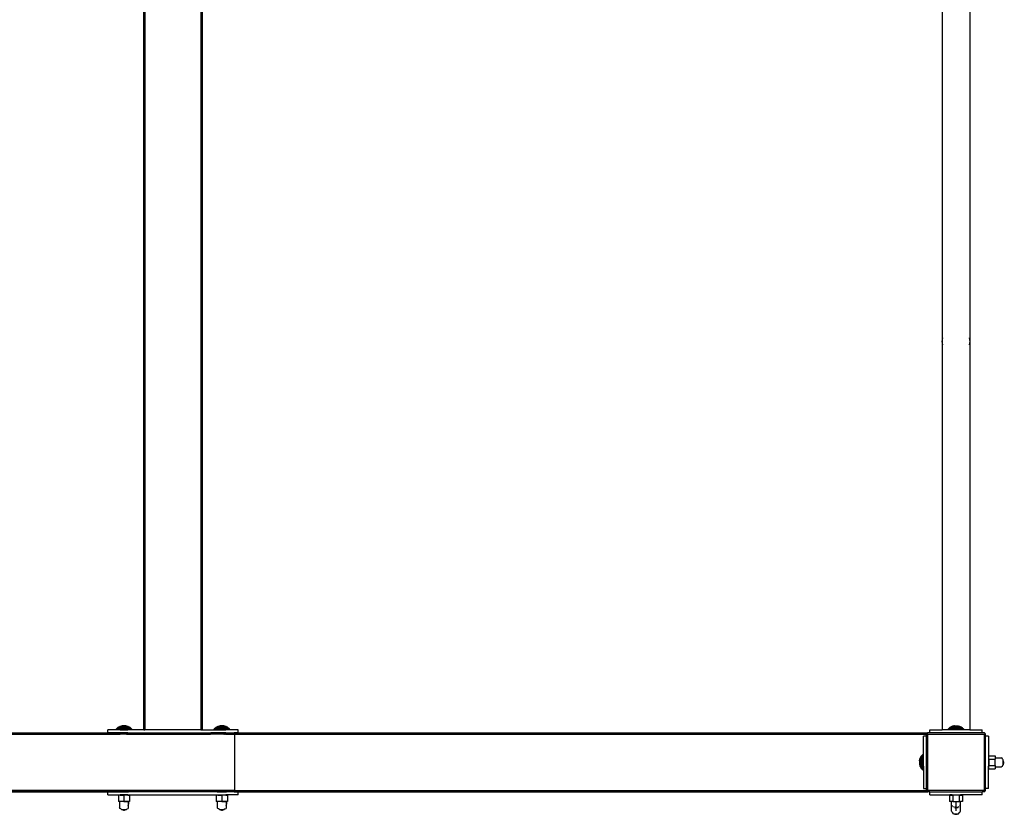
# Model space of a CAD drawing. Units: millimetres. Extents: x 1 to 122, y 0 to 195.
# Drawn here: x 80 to 98, y 115 to 129 of the extents above; entities that cross this region are included whole.
import ezdxf

# ---------------------------------------------------------------- set-up
doc = ezdxf.new("R2010")
doc.units = ezdxf.units.MM
doc.layers.add('Vrstva 1', color=7, linetype='Continuous')

# ---------------------------------------------------------------- blocks, each defined once
blk = doc.blocks.new('WO_05')
for p, q in [((15746.331, 9812.416), (15746.331, 7512.416)), ((15746.399, 9812.416), (15746.399, 7512.416)), ((15746.484, 9812.416), (15746.484, 7512.416)), ((15746.599, 9812.416), (15746.599, 7512.416)), ((15746.745, 9812.416), (15746.745, 7512.416)), ((15746.917, 9812.416), (15746.917, 7512.416)), ((15747.114, 9812.416), (15747.114, 7512.416)), ((15747.331, 9812.416), (15747.331, 7512.416)), ((15747.566, 9812.416), (15747.566, 7512.416)), ((15747.814, 9812.416), (15747.814, 7512.416)), ((15748.331, 9812.416), (15748.331, 7512.416)), ((15834.331, 9812.416), (15834.331, 7512.416)), ((15834.849, 9812.416), (15834.849, 7512.416)), ((15835.097, 9812.416), (15835.097, 7512.416)), ((15835.331, 9812.416), (15835.331, 7512.416)), ((15835.549, 9812.416), (15835.549, 7512.416)), ((15835.746, 9812.416), (15835.746, 7512.416)), ((15835.918, 9812.416), (15835.918, 7512.416)), ((15836.063, 9812.416), (15836.063, 7512.416)), ((15836.179, 9812.416), (15836.179, 7512.416)), ((15836.263, 9812.416), (15836.263, 7512.416)), ((15836.331, 9812.416), (15836.331, 7512.416)), ((16970.331, 8662.416), (16970.331, 8107.416)), ((17012.331, 8662.416), (17012.331, 8107.416)), ((16970.331, 8107.416), (16971.047, 8112.851)), ((16971.047, 8101.981), (16970.331, 8107.416)), ((16970.331, 8107.416), (16970.331, 7512.416)), ((17011.616, 8112.851), (17012.331, 8107.416)), ((17012.331, 8107.416), (17011.616, 8101.981)), ((17012.331, 8107.416), (17012.331, 7512.416)), ((15705.266, 7514.206), (15706.098, 7514.938)), ((15706.098, 7514.938), (15706.978, 7515.608)), ((15726.565, 7514.938), (15706.098, 7514.938)), ((15706.978, 7515.608), (15707.904, 7516.213)), ((15725.684, 7515.608), (15706.978, 7515.608)), ((15707.904, 7516.213), (15707.951, 7516.213)), ((15707.951, 7516.213), (15708.87, 7516.75)), ((15724.711, 7516.213), (15707.951, 7516.213)), ((15708.87, 7516.75), (15708.912, 7516.75)), ((15708.912, 7516.75), (15709.872, 7517.216)), ((15708.912, 7516.75), (15723.75, 7516.75)), ((15709.872, 7517.216), (15709.908, 7517.216)), ((15709.908, 7517.216), (15710.904, 7517.608)), ((15722.754, 7517.216), (15709.908, 7517.216)), ((15710.904, 7517.608), (15710.934, 7517.608)), ((15710.934, 7517.608), (15711.961, 7517.926)), ((15710.934, 7517.608), (15721.728, 7517.608)), ((15711.961, 7517.926), (15713.038, 7518.166)), ((15711.961, 7517.926), (15720.677, 7517.926)), ((15713.038, 7518.166), (15714.129, 7518.329)), ((15719.606, 7518.166), (15713.038, 7518.166)), ((15714.129, 7518.329), (15718.521, 7518.329)), ((15718.521, 7518.329), (15719.606, 7518.166)), ((15719.606, 7518.166), (15720.677, 7517.926)), ((15720.677, 7517.926), (15721.728, 7517.608)), ((15721.759, 7517.608), (15721.728, 7517.608)), ((15721.759, 7517.608), (15722.754, 7517.216)), ((15722.791, 7517.216), (15722.754, 7517.216)), ((15722.791, 7517.216), (15723.75, 7516.75)), ((15723.792, 7516.75), (15723.75, 7516.75)), ((15723.792, 7516.75), (15724.711, 7516.213)), ((15724.759, 7516.213), (15724.711, 7516.213)), ((15724.759, 7516.213), (15725.684, 7515.608)), ((15725.684, 7515.608), (15726.565, 7514.938)), ((15726.565, 7514.938), (15727.396, 7514.206)), ((15855.266, 7514.206), (15856.098, 7514.938)), ((15856.098, 7514.938), (15856.978, 7515.608)), ((15876.565, 7514.938), (15856.098, 7514.938)), ((15856.978, 7515.608), (15857.904, 7516.213)), ((15875.684, 7515.608), (15856.978, 7515.608)), ((15857.904, 7516.213), (15857.951, 7516.213)), ((15857.951, 7516.213), (15858.87, 7516.75)), ((15874.711, 7516.213), (15857.951, 7516.213)), ((15858.87, 7516.75), (15858.912, 7516.75)), ((15858.912, 7516.75), (15859.872, 7517.216)), ((15858.912, 7516.75), (15873.75, 7516.75)), ((15859.872, 7517.216), (15859.908, 7517.216)), ((15859.908, 7517.216), (15860.904, 7517.608)), ((15872.754, 7517.216), (15859.908, 7517.216)), ((15860.904, 7517.608), (15860.934, 7517.608)), ((15860.934, 7517.608), (15861.961, 7517.926)), ((15860.934, 7517.608), (15871.728, 7517.608)), ((15861.961, 7517.926), (15863.038, 7518.166)), ((15861.961, 7517.926), (15870.677, 7517.926)), ((15863.038, 7518.166), (15864.129, 7518.329)), ((15869.606, 7518.166), (15863.038, 7518.166)), ((15864.129, 7518.329), (15868.521, 7518.329)), ((15868.521, 7518.329), (15869.606, 7518.166)), ((15869.606, 7518.166), (15870.677, 7517.926)), ((15870.677, 7517.926), (15871.728, 7517.608)), ((15871.759, 7517.608), (15871.728, 7517.608)), ((15871.759, 7517.608), (15872.754, 7517.216)), ((15872.791, 7517.216), (15872.754, 7517.216)), ((15872.791, 7517.216), (15873.75, 7516.75)), ((15873.792, 7516.75), (15873.75, 7516.75)), ((15873.792, 7516.75), (15874.711, 7516.213)), ((15874.759, 7516.213), (15874.711, 7516.213)), ((15874.759, 7516.213), (15875.684, 7515.608)), ((15875.684, 7515.608), (15876.565, 7514.938)), ((15876.565, 7514.938), (15877.396, 7514.206)), ((16981.098, 7514.938), (16980.266, 7514.206)), ((16981.978, 7515.608), (16981.098, 7514.938)), ((16981.098, 7514.938), (17001.565, 7514.938)), ((16982.904, 7516.213), (16981.978, 7515.608)), ((16981.978, 7515.608), (17000.684, 7515.608)), ((16982.904, 7516.213), (16982.951, 7516.213)), ((16983.87, 7516.75), (16982.951, 7516.213)), ((16999.711, 7516.213), (16982.951, 7516.213)), ((16983.87, 7516.75), (16983.912, 7516.75)), ((16984.872, 7517.216), (16983.912, 7516.75)), ((16983.912, 7516.75), (16998.75, 7516.75)), ((16984.872, 7517.216), (16984.908, 7517.216)), ((16985.904, 7517.608), (16984.908, 7517.216)), ((16984.908, 7517.216), (16997.754, 7517.216)), ((16985.904, 7517.608), (16985.934, 7517.608)), ((16986.961, 7517.926), (16985.934, 7517.608)), ((16985.934, 7517.608), (16996.728, 7517.608)), ((16988.038, 7518.166), (16986.961, 7517.926)), ((16986.961, 7517.926), (16995.702, 7517.926)), ((16989.129, 7518.329), (16988.038, 7518.166)), ((16988.038, 7518.166), (16994.625, 7518.166)), ((16989.129, 7518.329), (16993.534, 7518.329)), ((16993.534, 7518.329), (16994.625, 7518.166)), ((16994.625, 7518.166), (16995.702, 7517.926)), ((16995.702, 7517.926), (16996.728, 7517.608)), ((16996.759, 7517.608), (16996.728, 7517.608)), ((16996.759, 7517.608), (16997.754, 7517.216)), ((16997.791, 7517.216), (16997.754, 7517.216)), ((16997.791, 7517.216), (16998.75, 7516.75)), ((16998.792, 7516.75), (16998.75, 7516.75)), ((16998.792, 7516.75), (16999.711, 7516.213)), ((16999.759, 7516.213), (16999.711, 7516.213)), ((16999.759, 7516.213), (17000.684, 7515.608)), ((17000.684, 7515.608), (17001.565, 7514.938)), ((17001.565, 7514.938), (17002.396, 7514.206)), ((15886.02, 7506.416), (13296.643, 7506.416)), ((15885.888, 7506.83), (13296.775, 7506.83)), ((14855.304, 7507.416), (15691.331, 7507.416)), ((14855.304, 7507.348), (15710.331, 7507.348)), ((14855.304, 7507.148), (15710.331, 7507.148)), ((14855.304, 7505.934), (15710.331, 7505.934)), ((14855.304, 7505.416), (15710.331, 7505.416)), ((15691.331, 7507.416), (15691.331, 7512.416)), ((15710.331, 7512.416), (15691.331, 7512.416)), ((15710.331, 7507.416), (15691.331, 7507.416)), ((15704.489, 7513.416), (15705.266, 7514.206)), ((15710.331, 7513.416), (15704.489, 7513.416)), ((15704.489, 7513.416), (15710.394, 7513.416)), ((15727.396, 7514.206), (15705.266, 7514.206)), ((15710.331, 7513.416), (15710.331, 7512.416)), ((15710.331, 7513.416), (15722.331, 7513.416)), ((15710.331, 7512.416), (15722.331, 7512.416)), ((15710.331, 7507.416), (15710.331, 7507.348)), ((15722.331, 7507.416), (15710.331, 7507.416)), ((15710.331, 7507.348), (15710.331, 7507.148)), ((15722.331, 7507.348), (15710.331, 7507.348)), ((15722.331, 7507.148), (15710.331, 7507.148)), ((15710.331, 7505.934), (15710.331, 7505.416)), ((15710.331, 7505.934), (15722.331, 7505.934)), ((15722.331, 7505.416), (15710.331, 7505.416)), ((15719.546, 7505.416), (15720.156, 7505.416)), ((15721.185, 7505.416), (15721.589, 7505.416)), ((15721.91, 7505.416), (15722.143, 7505.416)), ((15722.143, 7505.416), (15722.284, 7505.416)), ((15722.331, 7513.416), (15722.331, 7512.416)), ((15728.174, 7513.416), (15722.331, 7513.416)), ((15746.331, 7512.416), (15722.331, 7512.416)), ((15722.331, 7507.416), (15722.331, 7507.348)), ((15722.331, 7507.416), (15849.68, 7507.416)), ((15722.331, 7507.348), (15849.465, 7507.348)), ((15722.331, 7507.348), (15722.331, 7507.148)), ((15722.331, 7507.148), (15849.266, 7507.148)), ((15722.331, 7505.934), (15722.331, 7505.416)), ((15722.331, 7505.934), (15848.88, 7505.934)), ((15722.331, 7505.416), (15848.851, 7505.416)), ((15727.396, 7514.206), (15728.174, 7513.416)), ((15746.331, 7512.416), (15746.399, 7512.416)), ((15746.484, 7512.416), (15746.399, 7512.416)), ((15746.599, 7512.416), (15746.484, 7512.416)), ((15746.745, 7512.416), (15746.599, 7512.416)), ((15746.917, 7512.416), (15746.745, 7512.416)), ((15746.917, 7512.416), (15747.114, 7512.416)), ((15747.114, 7512.416), (15747.331, 7512.416)), ((15747.566, 7512.416), (15747.331, 7512.416)), ((15747.566, 7512.416), (15747.814, 7512.416)), ((15747.814, 7512.416), (15748.331, 7512.416)), ((15834.331, 7512.416), (15748.331, 7512.416)), ((15834.331, 7512.416), (15834.849, 7512.416)), ((15834.849, 7512.416), (15835.097, 7512.416)), ((15835.097, 7512.416), (15835.331, 7512.416)), ((15835.331, 7512.416), (15835.549, 7512.416)), ((15835.549, 7512.416), (15835.746, 7512.416)), ((15835.746, 7512.416), (15835.918, 7512.416)), ((15835.918, 7512.416), (15836.063, 7512.416)), ((15836.063, 7512.416), (15836.179, 7512.416)), ((15836.179, 7512.416), (15836.263, 7512.416)), ((15836.263, 7512.416), (15836.331, 7512.416)), ((15836.331, 7512.416), (15860.331, 7512.416)), ((15848.88, 7505.934), (15848.851, 7505.416)), ((15860.331, 7505.416), (15848.851, 7505.416)), ((15848.88, 7505.934), (15860.331, 7505.934)), ((15849.465, 7507.348), (15849.266, 7507.148)), ((15849.266, 7507.148), (15860.331, 7507.148)), ((15849.68, 7507.416), (15849.465, 7507.348)), ((15849.465, 7507.348), (15860.331, 7507.348)), ((15860.331, 7507.416), (15849.68, 7507.416)), ((15854.489, 7513.416), (15855.266, 7514.206)), ((15860.331, 7513.416), (15854.489, 7513.416)), ((15854.489, 7513.416), (15860.394, 7513.416)), ((15877.396, 7514.206), (15855.266, 7514.206)), ((15860.331, 7513.416), (15860.331, 7512.416)), ((15860.331, 7513.416), (15872.331, 7513.416)), ((15860.331, 7512.416), (15872.331, 7512.416)), ((15860.331, 7507.416), (15860.331, 7507.348)), ((15860.331, 7507.416), (15872.331, 7507.416)), ((15860.331, 7507.348), (15860.331, 7507.148)), ((15872.331, 7507.348), (15860.331, 7507.348)), ((15872.331, 7507.148), (15860.331, 7507.148)), ((15860.331, 7505.934), (15860.331, 7505.416)), ((15860.331, 7505.934), (15872.331, 7505.934)), ((15872.331, 7505.416), (15860.331, 7505.416)), ((15869.546, 7505.416), (15870.156, 7505.416)), ((15871.185, 7505.416), (15871.589, 7505.416)), ((15871.91, 7505.416), (15872.143, 7505.416)), ((15872.143, 7505.416), (15872.284, 7505.416)), ((15872.331, 7513.416), (15872.331, 7512.416)), ((15878.174, 7513.416), (15872.331, 7513.416)), ((15891.331, 7512.416), (15872.331, 7512.416)), ((15872.331, 7507.416), (15872.331, 7507.348)), ((15872.331, 7507.416), (15885.302, 7507.416)), ((15872.331, 7507.348), (15885.517, 7507.348)), ((15872.331, 7507.348), (15872.331, 7507.148)), ((15872.331, 7507.148), (15885.716, 7507.148)), ((15872.331, 7505.934), (15872.331, 7505.416)), ((15872.331, 7505.934), (15886.102, 7505.934)), ((15872.331, 7505.416), (15886.131, 7505.416)), ((15877.396, 7514.206), (15878.174, 7513.416)), ((15885.517, 7507.348), (15885.302, 7507.416)), ((15891.331, 7507.416), (15885.302, 7507.416)), ((15885.716, 7507.148), (15885.517, 7507.348)), ((15885.517, 7507.348), (16947.814, 7507.348)), ((15885.888, 7506.83), (15885.716, 7507.148)), ((15885.716, 7507.148), (16947.331, 7507.148)), ((15886.02, 7506.416), (15885.888, 7506.83)), ((15885.888, 7506.83), (16946.917, 7506.83)), ((15886.102, 7505.934), (15886.02, 7506.416)), ((15886.02, 7506.416), (16946.599, 7506.416)), ((15886.131, 7505.416), (15886.102, 7505.934)), ((15886.102, 7505.934), (16946.399, 7505.934)), ((15886.131, 7419.416), (15886.131, 7505.416)), ((15886.131, 7505.416), (16946.331, 7505.416)), ((15891.331, 7507.416), (15891.331, 7512.416)), ((15891.331, 7507.416), (16948.331, 7507.416)), ((16946.331, 7502.416), (16941.331, 7502.416)), ((16941.331, 7468.404), (16941.331, 7502.416)), ((16946.399, 7505.934), (16946.331, 7505.416)), ((16946.331, 7502.416), (16946.331, 7505.416)), ((16946.331, 7422.416), (16946.331, 7502.416)), ((16946.484, 7506.182), (16946.399, 7505.934)), ((16946.599, 7506.416), (16946.484, 7506.182)), ((16946.745, 7506.634), (16946.599, 7506.416)), ((16946.917, 7506.83), (16946.745, 7506.634)), ((16947.114, 7507.003), (16946.917, 7506.83)), ((16947.331, 7507.148), (16947.114, 7507.003)), ((16947.566, 7507.264), (16947.331, 7507.148)), ((16947.814, 7507.348), (16947.566, 7507.264)), ((16948.331, 7507.416), (16947.814, 7507.348)), ((16951.331, 7507.416), (16948.331, 7507.416)), ((16948.331, 7419.416), (16948.331, 7505.416)), ((16948.331, 7505.416), (17034.331, 7505.416)), ((16951.331, 7507.416), (16951.331, 7512.416)), ((16951.331, 7512.416), (16970.331, 7512.416)), ((17031.331, 7507.416), (16951.331, 7507.416)), ((16985.343, 7512.416), (16970.331, 7512.416)), ((16980.266, 7514.206), (16979.489, 7513.416)), ((16985.343, 7513.416), (16979.489, 7513.416)), ((16980.266, 7514.206), (17002.396, 7514.206)), ((16985.343, 7513.416), (16985.343, 7512.416)), ((16985.343, 7513.416), (16997.319, 7513.416)), ((16997.319, 7512.416), (16985.343, 7512.416)), ((16992.992, 7513.416), (16992.164, 7513.416)), ((16997.319, 7513.416), (16997.319, 7512.416)), ((17003.174, 7513.416), (16997.319, 7513.416)), ((17012.331, 7512.416), (16997.319, 7512.416)), ((17002.396, 7514.206), (17003.174, 7513.416)), ((17012.331, 7512.416), (17031.331, 7512.416)), ((17031.331, 7507.416), (17031.331, 7512.416)), ((17034.331, 7507.416), (17031.331, 7507.416)), ((17034.849, 7507.348), (17034.331, 7507.416)), ((17034.331, 7505.416), (17034.331, 7419.416)), ((17035.097, 7507.264), (17034.849, 7507.348)), ((17035.331, 7507.148), (17035.097, 7507.264)), ((17035.549, 7507.003), (17035.331, 7507.148)), ((17035.746, 7506.83), (17035.549, 7507.003)), ((17035.918, 7506.634), (17035.746, 7506.83)), ((17036.063, 7506.416), (17035.918, 7506.634)), ((17036.179, 7506.182), (17036.063, 7506.416)), ((17036.263, 7505.934), (17036.179, 7506.182)), ((17036.331, 7505.416), (17036.263, 7505.934)), ((17036.331, 7502.416), (17036.331, 7505.416)), ((17041.331, 7502.416), (17036.331, 7502.416)), ((17036.331, 7422.416), (17036.331, 7502.416)), ((17041.331, 7502.416), (17041.331, 7469.347)), ((16936.532, 7468.876), (16936.998, 7469.835)), ((16936.998, 7469.877), (16937.535, 7470.796)), ((16936.998, 7469.877), (16936.998, 7469.835)), ((16936.998, 7464.885), (16936.998, 7469.835)), ((16937.535, 7470.843), (16938.14, 7471.769)), ((16937.535, 7470.843), (16937.535, 7470.796)), ((16937.535, 7466.267), (16937.535, 7470.796)), ((16938.14, 7471.769), (16938.81, 7472.65)), ((16938.14, 7471.769), (16938.14, 7467.013)), ((16938.81, 7472.65), (16939.542, 7473.481)), ((16938.81, 7472.65), (16938.81, 7452.182)), ((16939.542, 7473.481), (16940.331, 7474.259)), ((16939.542, 7473.481), (16939.542, 7451.351)), ((16940.331, 7468.404), (16940.331, 7474.259)), ((17041.331, 7469.28), (17041.331, 7469.347)), ((17041.331, 7469.347), (17041.331, 7469.313)), ((17041.331, 7469.28), (17041.331, 7469.313)), ((17041.331, 7469.313), (17041.331, 7469.213)), ((17041.331, 7469.213), (17041.331, 7469.28)), ((17041.331, 7469.213), (17041.331, 7468.404)), ((17041.431, 7472.416), (17051.431, 7472.416)), ((17041.431, 7468.404), (17041.431, 7472.416)), ((17051.431, 7472.416), (17051.431, 7469.402)), ((17051.431, 7469.402), (17051.431, 7467.416)), ((17051.431, 7469.402), (17060.931, 7469.402)), ((17061.973, 7468.759), (17060.931, 7469.402)), ((16935.419, 7464.619), (16935.581, 7465.71)), ((16935.419, 7464.619), (16935.419, 7460.214)), ((16935.419, 7460.214), (16935.581, 7459.123)), ((16935.581, 7465.71), (16935.822, 7466.787)), ((16935.581, 7465.71), (16935.581, 7459.123)), ((16935.581, 7459.123), (16935.822, 7458.046)), ((16935.822, 7466.787), (16936.139, 7467.813)), ((16935.822, 7466.787), (16935.822, 7458.046)), ((16935.822, 7458.046), (16936.139, 7457.019)), ((16936.139, 7467.844), (16936.532, 7468.839)), ((16936.139, 7467.844), (16936.139, 7467.813)), ((16936.139, 7467.813), (16936.139, 7457.019)), ((16936.139, 7456.989), (16936.139, 7457.019)), ((16936.139, 7456.989), (16936.532, 7455.993)), ((16936.532, 7468.876), (16936.532, 7468.839)), ((16936.532, 7455.993), (16936.532, 7468.839)), ((16936.532, 7455.957), (16936.532, 7455.993)), ((16937.399, 7466.036), (16936.998, 7464.885)), ((16936.998, 7464.885), (16936.998, 7462.416)), ((16937.535, 7462.416), (16936.998, 7462.416)), ((16936.998, 7459.967), (16936.998, 7462.416)), ((16936.998, 7459.967), (16937.535, 7458.567)), ((16936.998, 7459.967), (16936.998, 7454.955)), ((16936.998, 7454.955), (16937.535, 7454.036)), ((16937.535, 7466.267), (16937.399, 7466.036)), ((16938.14, 7467.013), (16937.535, 7466.267)), ((16937.535, 7462.416), (16937.535, 7466.267)), ((16938.14, 7462.416), (16937.535, 7462.416)), ((16937.535, 7458.567), (16937.535, 7462.416)), ((16937.535, 7458.567), (16937.675, 7458.316)), ((16937.535, 7458.567), (16937.535, 7454.036)), ((16937.535, 7453.989), (16937.535, 7454.036)), ((16937.675, 7458.316), (16938.14, 7457.755)), ((16938.14, 7462.416), (16938.14, 7467.013)), ((16938.14, 7462.416), (16938.14, 7457.755)), ((16938.14, 7457.755), (16938.14, 7453.063)), ((16940.331, 7468.404), (16941.331, 7468.404)), ((16940.331, 7456.428), (16940.331, 7468.404)), ((16940.331, 7460.756), (16940.331, 7461.584)), ((16940.331, 7456.428), (16941.331, 7456.428)), ((16940.331, 7450.574), (16940.331, 7456.428)), ((16941.331, 7456.428), (16941.331, 7468.404)), ((16941.331, 7456.428), (16941.331, 7422.416)), ((17041.331, 7468.404), (17041.431, 7468.404)), ((17041.331, 7468.404), (17041.331, 7456.428)), ((17041.331, 7456.428), (17041.431, 7456.428)), ((17041.331, 7422.416), (17041.331, 7456.428)), ((17041.431, 7467.416), (17041.431, 7468.404)), ((17041.431, 7467.416), (17051.431, 7467.416)), ((17041.431, 7467.416), (17041.431, 7457.416)), ((17041.431, 7457.416), (17051.431, 7457.416)), ((17041.431, 7457.416), (17041.431, 7456.428)), ((17041.431, 7452.416), (17041.431, 7456.428)), ((17051.431, 7457.416), (17051.431, 7467.416)), ((17051.431, 7462.04), (17051.431, 7462.416)), ((17051.431, 7457.416), (17051.431, 7455.43)), ((17051.431, 7455.43), (17051.431, 7452.416)), ((17051.431, 7455.43), (17060.931, 7455.43)), ((17061.973, 7456.074), (17060.931, 7455.43)), ((17062.814, 7467.473), (17061.973, 7468.759)), ((17062.814, 7457.359), (17061.973, 7456.074)), ((17063.561, 7466.119), (17062.814, 7467.473)), ((17063.561, 7458.713), (17062.814, 7457.359)), ((17063.561, 7466.061), (17063.561, 7466.119)), ((17064.009, 7464.296), (17063.561, 7466.061)), ((17063.561, 7458.771), (17063.561, 7466.061)), ((17064.009, 7460.536), (17063.561, 7458.771)), ((17063.561, 7458.771), (17063.561, 7458.713)), ((17064.009, 7460.536), (17064.009, 7464.296)), ((17064.009, 7462.416), (17065.431, 7462.416)), ((17064.009, 7462.416), (17065.431, 7462.416)), ((16937.535, 7453.989), (16938.14, 7453.063)), ((16938.14, 7453.063), (16938.81, 7452.182)), ((16938.81, 7452.182), (16939.542, 7451.351)), ((16939.542, 7451.351), (16940.331, 7450.574)), ((17041.431, 7452.416), (17051.431, 7452.416)), ((15710.331, 7419.416), (14855.304, 7419.416)), ((14855.304, 7418.899), (15710.331, 7418.899)), ((14855.304, 7418.651), (15710.331, 7418.651)), ((14855.304, 7418.199), (15710.331, 7418.199)), ((14855.304, 7417.829), (15710.331, 7417.829)), ((14855.304, 7417.684), (15710.331, 7417.684)), ((14855.304, 7417.568), (15710.331, 7417.568)), ((14855.304, 7417.484), (15710.331, 7417.484)), ((14855.304, 7417.416), (15691.331, 7417.416)), ((15691.331, 7412.416), (15691.331, 7417.416)), ((15691.331, 7417.416), (15710.331, 7417.416)), ((15691.331, 7412.416), (15710.331, 7412.416)), ((15707.671, 7412.316), (15707.671, 7402.316)), ((15710.331, 7412.316), (15707.671, 7412.316)), ((15709.332, 7417.416), (15709.373, 7417.416)), ((15709.402, 7417.416), (15709.332, 7417.416)), ((15709.373, 7417.416), (15709.523, 7417.416)), ((15709.581, 7417.416), (15709.402, 7417.416)), ((15709.523, 7417.416), (15709.781, 7417.416)), ((15709.867, 7417.416), (15709.581, 7417.416)), ((15709.781, 7417.416), (15710.142, 7417.416)), ((15710.254, 7417.416), (15709.867, 7417.416)), ((15710.142, 7417.416), (15710.601, 7417.416)), ((15710.331, 7417.416), (15710.254, 7417.416)), ((15710.331, 7419.416), (15710.331, 7418.899)), ((15722.331, 7419.416), (15710.331, 7419.416)), ((15710.331, 7419.416), (15710.379, 7419.416)), ((15722.331, 7418.899), (15710.331, 7418.899)), ((15710.331, 7418.651), (15710.331, 7418.199)), ((15710.331, 7418.651), (15722.331, 7418.651)), ((15722.331, 7418.199), (15710.331, 7418.199)), ((15710.331, 7417.829), (15710.331, 7417.684)), ((15710.331, 7417.829), (15722.331, 7417.829)), ((15710.331, 7417.684), (15710.331, 7417.568)), ((15710.331, 7417.568), (15710.331, 7417.484)), ((15710.331, 7417.568), (15722.331, 7417.568)), ((15710.331, 7417.484), (15710.331, 7417.416)), ((15722.331, 7417.484), (15710.331, 7417.484)), ((15710.331, 7417.416), (15722.331, 7417.416)), ((15710.379, 7417.416), (15710.331, 7417.416)), ((15710.331, 7412.416), (15710.331, 7412.316)), ((15722.331, 7412.416), (15710.331, 7412.416)), ((15710.331, 7412.316), (15716.331, 7412.316)), ((15710.379, 7419.416), (15710.52, 7419.416)), ((15710.52, 7417.416), (15710.379, 7417.416)), ((15710.52, 7419.416), (15710.753, 7419.416)), ((15710.753, 7417.416), (15710.52, 7417.416)), ((15710.601, 7417.416), (15711.15, 7417.416)), ((15710.753, 7419.416), (15711.073, 7419.416)), ((15711.073, 7417.416), (15710.753, 7417.416)), ((15711.073, 7419.416), (15711.477, 7419.416)), ((15711.477, 7417.416), (15711.073, 7417.416)), ((15711.15, 7417.416), (15711.781, 7417.416)), ((15711.477, 7419.416), (15711.958, 7419.416)), ((15711.958, 7417.416), (15711.477, 7417.416)), ((15711.781, 7417.416), (15712.483, 7417.416)), ((15711.958, 7419.416), (15712.507, 7419.416)), ((15712.507, 7417.416), (15711.958, 7417.416)), ((15712.483, 7417.416), (15713.246, 7417.416)), ((15712.507, 7419.416), (15713.116, 7419.416)), ((15713.116, 7417.416), (15712.507, 7417.416)), ((15713.116, 7419.416), (15713.777, 7419.416)), ((15713.777, 7417.416), (15713.116, 7417.416)), ((15713.246, 7417.416), (15714.058, 7417.416)), ((15713.777, 7419.416), (15714.477, 7419.416)), ((15714.477, 7417.416), (15713.777, 7417.416)), ((15714.058, 7417.416), (15714.906, 7417.416)), ((15714.477, 7419.416), (15715.207, 7419.416)), ((15715.207, 7417.416), (15714.477, 7417.416)), ((15714.906, 7417.416), (15715.776, 7417.416)), ((15715.207, 7419.416), (15715.955, 7419.416)), ((15715.955, 7417.416), (15715.207, 7417.416)), ((15715.776, 7417.416), (15716.655, 7417.416)), ((15715.955, 7419.416), (15716.708, 7419.416)), ((15716.708, 7417.416), (15715.955, 7417.416)), ((15716.331, 7412.316), (15716.331, 7402.316)), ((15722.331, 7412.316), (15716.331, 7412.316)), ((15716.655, 7417.416), (15717.529, 7417.416)), ((15716.708, 7419.416), (15717.456, 7419.416)), ((15717.456, 7417.416), (15716.708, 7417.416)), ((15718.185, 7417.416), (15717.456, 7417.416)), ((15717.529, 7417.416), (15718.384, 7417.416)), ((15718.886, 7417.416), (15718.185, 7417.416)), ((15718.384, 7417.416), (15719.206, 7417.416)), ((15719.546, 7417.416), (15718.886, 7417.416)), ((15719.206, 7417.416), (15719.984, 7417.416)), ((15720.156, 7419.416), (15719.546, 7419.416)), ((15719.546, 7419.416), (15720.156, 7419.416)), ((15719.546, 7417.684), (15720.156, 7417.684)), ((15719.546, 7417.416), (15720.156, 7417.416)), ((15720.156, 7417.416), (15719.546, 7417.416)), ((15720.156, 7417.416), (15719.546, 7417.416)), ((15719.984, 7417.416), (15720.703, 7417.416)), ((15720.156, 7419.416), (15720.705, 7419.416)), ((15720.705, 7417.416), (15720.156, 7417.416)), ((15720.703, 7417.416), (15721.354, 7417.416)), ((15720.705, 7419.416), (15721.185, 7419.416)), ((15721.185, 7417.416), (15720.705, 7417.416)), ((15721.185, 7419.416), (15721.589, 7419.416)), ((15721.589, 7419.416), (15721.185, 7419.416)), ((15721.185, 7417.684), (15721.589, 7417.684)), ((15721.589, 7417.416), (15721.185, 7417.416)), ((15721.185, 7417.416), (15721.589, 7417.416)), ((15721.513, 7417.416), (15721.185, 7417.416)), ((15721.354, 7417.416), (15721.925, 7417.416)), ((15721.589, 7417.416), (15721.513, 7417.416)), ((15721.589, 7419.416), (15721.91, 7419.416)), ((15721.91, 7417.416), (15721.589, 7417.416)), ((15721.91, 7419.416), (15722.143, 7419.416)), ((15722.143, 7419.416), (15721.91, 7419.416)), ((15721.91, 7417.684), (15722.284, 7417.684)), ((15722.143, 7417.416), (15721.91, 7417.416)), ((15721.91, 7417.416), (15722.143, 7417.416)), ((15722.062, 7417.416), (15721.91, 7417.416)), ((15721.925, 7417.416), (15722.409, 7417.416)), ((15722.284, 7417.416), (15722.062, 7417.416)), ((15722.143, 7419.416), (15722.284, 7419.416)), ((15722.284, 7419.416), (15722.143, 7419.416)), ((15722.284, 7417.416), (15722.143, 7417.416)), ((15722.143, 7417.416), (15722.284, 7417.416)), ((15722.284, 7419.416), (15722.331, 7419.416)), ((15722.331, 7417.416), (15722.284, 7417.416)), ((15722.331, 7419.416), (15722.331, 7418.899)), ((15848.851, 7419.416), (15722.331, 7419.416)), ((15722.331, 7418.899), (15848.88, 7418.899)), ((15722.331, 7418.651), (15722.331, 7418.199)), ((15722.331, 7418.651), (15848.914, 7418.651)), ((15722.331, 7418.199), (15849.023, 7418.199)), ((15722.331, 7417.829), (15722.331, 7417.684)), ((15722.331, 7417.829), (15849.187, 7417.829)), ((15722.331, 7417.684), (15849.266, 7417.684)), ((15722.331, 7417.684), (15722.331, 7417.568)), ((15722.331, 7417.568), (15722.331, 7417.484)), ((15722.331, 7417.568), (15849.381, 7417.568)), ((15722.331, 7417.484), (15849.465, 7417.484)), ((15722.331, 7417.484), (15722.331, 7417.416)), ((15849.68, 7417.416), (15722.331, 7417.416)), ((15722.521, 7417.416), (15722.331, 7417.416)), ((15722.331, 7412.416), (15722.331, 7412.316)), ((15722.331, 7412.416), (15860.331, 7412.416)), ((15722.331, 7412.316), (15724.992, 7412.316)), ((15722.409, 7417.416), (15722.796, 7417.416)), ((15722.882, 7417.416), (15722.521, 7417.416)), ((15722.796, 7417.416), (15723.082, 7417.416)), ((15723.139, 7417.416), (15722.882, 7417.416)), ((15723.082, 7417.416), (15723.261, 7417.416)), ((15723.29, 7417.416), (15723.139, 7417.416)), ((15723.261, 7417.416), (15723.33, 7417.416)), ((15723.33, 7417.416), (15723.29, 7417.416)), ((15724.992, 7412.316), (15724.992, 7402.316)), ((15848.851, 7419.416), (15848.88, 7418.899)), ((15860.331, 7419.416), (15848.851, 7419.416)), ((15848.88, 7418.899), (15860.331, 7418.899)), ((15848.914, 7418.651), (15849.023, 7418.199)), ((15848.914, 7418.651), (15860.331, 7418.651)), ((15849.023, 7418.199), (15860.331, 7418.199)), ((15849.187, 7417.829), (15849.266, 7417.684)), ((15849.187, 7417.829), (15860.331, 7417.829)), ((15849.266, 7417.684), (15860.331, 7417.684)), ((15849.266, 7417.684), (15849.381, 7417.568)), ((15849.381, 7417.568), (15849.465, 7417.484)), ((15849.381, 7417.568), (15860.331, 7417.568)), ((15849.465, 7417.484), (15849.68, 7417.416)), ((15849.465, 7417.484), (15860.331, 7417.484)), ((15860.331, 7417.416), (15849.68, 7417.416)), ((15857.671, 7412.316), (15857.671, 7402.316)), ((15860.331, 7412.316), (15857.671, 7412.316)), ((15859.443, 7417.416), (15859.341, 7417.416)), ((15859.35, 7417.416), (15859.468, 7417.416)), ((15859.653, 7417.416), (15859.443, 7417.416)), ((15859.468, 7417.416), (15859.695, 7417.416)), ((15859.969, 7417.416), (15859.653, 7417.416)), ((15859.695, 7417.416), (15860.027, 7417.416)), ((15860.331, 7417.416), (15859.969, 7417.416)), ((15860.027, 7417.416), (15860.458, 7417.416)), ((15860.331, 7419.416), (15860.331, 7418.899)), ((15872.331, 7419.416), (15860.331, 7419.416)), ((15860.331, 7419.416), (15860.379, 7419.416)), ((15872.331, 7418.899), (15860.331, 7418.899)), ((15860.331, 7418.651), (15860.331, 7418.199)), ((15860.331, 7418.651), (15872.331, 7418.651)), ((15872.331, 7418.199), (15860.331, 7418.199)), ((15860.331, 7417.829), (15860.331, 7417.684)), ((15860.331, 7417.829), (15872.331, 7417.829)), ((15860.331, 7417.684), (15860.331, 7417.568)), ((15860.331, 7417.568), (15860.331, 7417.484)), ((15860.331, 7417.568), (15872.331, 7417.568)), ((15860.331, 7417.484), (15860.331, 7417.416)), ((15872.331, 7417.484), (15860.331, 7417.484)), ((15860.331, 7417.416), (15872.331, 7417.416)), ((15860.379, 7417.416), (15860.331, 7417.416)), ((15860.331, 7412.416), (15860.331, 7412.316)), ((15860.331, 7412.416), (15872.331, 7412.416)), ((15860.331, 7412.316), (15866.331, 7412.316)), ((15860.379, 7419.416), (15860.52, 7419.416)), ((15860.52, 7417.416), (15860.379, 7417.416)), ((15860.458, 7417.416), (15860.982, 7417.416)), ((15860.52, 7419.416), (15860.753, 7419.416)), ((15860.753, 7417.416), (15860.52, 7417.416)), ((15860.753, 7419.416), (15861.073, 7419.416)), ((15861.073, 7417.416), (15860.753, 7417.416)), ((15860.982, 7417.416), (15861.59, 7417.416)), ((15861.073, 7419.416), (15861.477, 7419.416)), ((15861.477, 7417.416), (15861.073, 7417.416)), ((15861.477, 7419.416), (15861.958, 7419.416)), ((15861.958, 7417.416), (15861.477, 7417.416)), ((15861.59, 7417.416), (15862.272, 7417.416)), ((15861.958, 7419.416), (15862.507, 7419.416)), ((15862.507, 7417.416), (15861.958, 7417.416)), ((15862.272, 7417.416), (15863.019, 7417.416)), ((15862.507, 7419.416), (15863.116, 7419.416)), ((15863.116, 7417.416), (15862.507, 7417.416)), ((15863.019, 7417.416), (15863.818, 7417.416)), ((15863.116, 7419.416), (15863.777, 7419.416)), ((15863.777, 7417.416), (15863.116, 7417.416)), ((15863.777, 7419.416), (15864.477, 7419.416)), ((15864.477, 7417.416), (15863.777, 7417.416)), ((15863.818, 7417.416), (15864.657, 7417.416)), ((15864.477, 7419.416), (15865.207, 7419.416)), ((15865.207, 7417.416), (15864.477, 7417.416)), ((15864.657, 7417.416), (15865.522, 7417.416)), ((15865.207, 7419.416), (15865.955, 7419.416)), ((15865.955, 7417.416), (15865.207, 7417.416)), ((15865.522, 7417.416), (15866.4, 7417.416)), ((15865.955, 7419.416), (15866.708, 7419.416)), ((15866.708, 7417.416), (15865.955, 7417.416)), ((15866.331, 7412.316), (15866.331, 7402.316)), ((15872.331, 7412.316), (15866.331, 7412.316)), ((15866.4, 7417.416), (15867.276, 7417.416)), ((15866.708, 7419.416), (15867.456, 7419.416)), ((15867.456, 7417.416), (15866.708, 7417.416)), ((15867.276, 7417.416), (15868.138, 7417.416)), ((15868.185, 7417.416), (15867.456, 7417.416)), ((15868.138, 7417.416), (15868.972, 7417.416)), ((15868.886, 7417.416), (15868.185, 7417.416)), ((15869.546, 7417.416), (15868.886, 7417.416)), ((15868.972, 7417.416), (15869.763, 7417.416)), ((15870.156, 7419.416), (15869.546, 7419.416)), ((15869.546, 7419.416), (15870.156, 7419.416)), ((15869.546, 7417.684), (15870.156, 7417.684)), ((15869.546, 7417.416), (15870.156, 7417.416)), ((15870.156, 7417.416), (15869.546, 7417.416)), ((15869.644, 7417.416), (15869.546, 7417.416)), ((15870.156, 7417.416), (15869.644, 7417.416)), ((15869.763, 7417.416), (15870.501, 7417.416)), ((15870.156, 7419.416), (15870.705, 7419.416)), ((15870.705, 7417.416), (15870.156, 7417.416)), ((15870.501, 7417.416), (15871.173, 7417.416)), ((15870.705, 7419.416), (15871.185, 7419.416)), ((15871.185, 7417.416), (15870.705, 7417.416)), ((15871.173, 7417.416), (15871.768, 7417.416)), ((15871.185, 7419.416), (15871.589, 7419.416)), ((15871.589, 7419.416), (15871.185, 7419.416)), ((15871.185, 7417.684), (15871.589, 7417.684)), ((15871.589, 7417.416), (15871.185, 7417.416)), ((15871.185, 7417.416), (15871.589, 7417.416)), ((15871.589, 7417.416), (15871.185, 7417.416)), ((15871.589, 7419.416), (15871.91, 7419.416)), ((15871.91, 7417.416), (15871.589, 7417.416)), ((15871.768, 7417.416), (15872.278, 7417.416)), ((15871.91, 7419.416), (15872.143, 7419.416)), ((15872.143, 7419.416), (15871.91, 7419.416)), ((15871.91, 7417.684), (15872.284, 7417.684)), ((15872.143, 7417.416), (15871.91, 7417.416)), ((15871.91, 7417.416), (15872.143, 7417.416)), ((15872.205, 7417.416), (15871.91, 7417.416)), ((15872.143, 7419.416), (15872.284, 7419.416)), ((15872.284, 7419.416), (15872.143, 7419.416)), ((15872.284, 7417.416), (15872.143, 7417.416)), ((15872.143, 7417.416), (15872.284, 7417.416)), ((15872.284, 7417.416), (15872.205, 7417.416)), ((15872.278, 7417.416), (15872.694, 7417.416)), ((15872.284, 7419.416), (15872.331, 7419.416)), ((15872.331, 7417.416), (15872.284, 7417.416)), ((15872.331, 7419.416), (15872.331, 7418.899)), ((15886.131, 7419.416), (15872.331, 7419.416)), ((15872.331, 7418.899), (15886.102, 7418.899)), ((15872.331, 7418.651), (15872.331, 7418.199)), ((15872.331, 7418.651), (15886.068, 7418.651)), ((15872.331, 7418.199), (15885.959, 7418.199)), ((15872.331, 7417.829), (15872.331, 7417.684)), ((15872.331, 7417.829), (15885.806, 7417.829)), ((15872.331, 7417.684), (15885.702, 7417.684)), ((15872.331, 7417.684), (15872.331, 7417.568)), ((15872.331, 7417.568), (15872.331, 7417.484)), ((15872.331, 7417.568), (15885.619, 7417.568)), ((15872.331, 7417.484), (15885.517, 7417.484)), ((15872.331, 7417.484), (15872.331, 7417.416)), ((15885.302, 7417.416), (15872.331, 7417.416)), ((15872.636, 7417.416), (15872.331, 7417.416)), ((15872.331, 7412.416), (15872.331, 7412.316)), ((15891.331, 7412.416), (15872.331, 7412.416)), ((15872.331, 7412.316), (15874.992, 7412.316)), ((15872.967, 7417.416), (15872.636, 7417.416)), ((15872.694, 7417.416), (15873.01, 7417.416)), ((15873.194, 7417.416), (15872.967, 7417.416)), ((15873.01, 7417.416), (15873.22, 7417.416)), ((15873.313, 7417.416), (15873.194, 7417.416)), ((15873.22, 7417.416), (15873.321, 7417.416)), ((15874.992, 7412.316), (15874.992, 7402.316)), ((15885.302, 7417.416), (15885.517, 7417.484)), ((15885.302, 7417.416), (15891.331, 7417.416)), ((15885.517, 7417.484), (15885.619, 7417.568)), ((15885.517, 7417.484), (16947.814, 7417.484)), ((15885.619, 7417.568), (15885.702, 7417.684)), ((15885.619, 7417.568), (16947.566, 7417.568)), ((15885.702, 7417.684), (15885.806, 7417.829)), ((15885.702, 7417.684), (16947.331, 7417.684)), ((15885.806, 7417.829), (15885.959, 7418.199)), ((15885.806, 7417.829), (16947.114, 7417.829)), ((15885.959, 7418.199), (15886.068, 7418.651)), ((15885.959, 7418.199), (16946.745, 7418.199)), ((15886.068, 7418.651), (15886.102, 7418.899)), ((15886.068, 7418.651), (16946.484, 7418.651)), ((15886.102, 7418.899), (15886.131, 7419.416)), ((15886.102, 7418.899), (16946.399, 7418.899)), ((15886.131, 7419.416), (16946.331, 7419.416)), ((15891.331, 7417.416), (16948.331, 7417.416)), ((15891.331, 7412.416), (15891.331, 7417.416)), ((16941.331, 7422.416), (16946.331, 7422.416)), ((16946.331, 7419.416), (16946.331, 7422.416)), ((16946.399, 7418.899), (16946.331, 7419.416)), ((16946.484, 7418.651), (16946.399, 7418.899)), ((16946.599, 7418.416), (16946.484, 7418.651)), ((16946.745, 7418.199), (16946.599, 7418.416)), ((16946.917, 7418.002), (16946.745, 7418.199)), ((16947.114, 7417.829), (16946.917, 7418.002)), ((16947.331, 7417.684), (16947.114, 7417.829)), ((16947.566, 7417.568), (16947.331, 7417.684)), ((16947.814, 7417.484), (16947.566, 7417.568)), ((16948.331, 7417.416), (16947.814, 7417.484)), ((17034.331, 7419.416), (16948.331, 7419.416)), ((16951.331, 7417.416), (16948.331, 7417.416)), ((16951.331, 7412.416), (16951.331, 7417.416)), ((16951.331, 7417.416), (17031.331, 7417.416)), ((16951.331, 7412.416), (16982.186, 7412.416)), ((16981.331, 7412.316), (16981.331, 7402.316)), ((16981.331, 7412.316), (16985.343, 7412.316)), ((16982.186, 7412.416), (16982.15, 7412.416)), ((16985.343, 7412.416), (16982.186, 7412.416)), ((16985.343, 7412.416), (16985.343, 7412.316)), ((16985.343, 7412.416), (16997.319, 7412.416)), ((16986.331, 7412.316), (16985.343, 7412.316)), ((16986.331, 7412.316), (16986.331, 7402.316)), ((16996.331, 7412.316), (16986.331, 7412.316)), ((16996.331, 7412.316), (16996.331, 7402.316)), ((16996.331, 7412.316), (16997.319, 7412.316)), ((16997.319, 7412.416), (16997.319, 7412.316)), ((16997.319, 7412.416), (16998.267, 7412.416)), ((16997.319, 7412.316), (17001.331, 7412.316)), ((16998.267, 7412.416), (16998.305, 7412.416)), ((17000.626, 7412.416), (16998.267, 7412.416)), ((17000.626, 7412.416), (17000.591, 7412.416)), ((17031.331, 7412.416), (17000.626, 7412.416)), ((17001.331, 7412.316), (17001.331, 7402.316)), ((17034.331, 7417.416), (17031.331, 7417.416)), ((17031.331, 7412.416), (17031.331, 7417.416)), ((17034.331, 7417.416), (17034.849, 7417.484)), ((17034.849, 7417.484), (17035.097, 7417.568)), ((17035.097, 7417.568), (17035.331, 7417.684)), ((17035.331, 7417.684), (17035.549, 7417.829)), ((17035.549, 7417.829), (17035.746, 7418.002)), ((17035.746, 7418.002), (17035.918, 7418.199)), ((17035.918, 7418.199), (17036.063, 7418.416)), ((17036.063, 7418.416), (17036.179, 7418.651)), ((17036.179, 7418.651), (17036.263, 7418.899)), ((17036.263, 7418.899), (17036.331, 7419.416)), ((17041.331, 7422.416), (17036.331, 7422.416)), ((17036.331, 7419.416), (17036.331, 7422.416)), ((15709.331, 7402.316), (15707.671, 7402.316)), ((15709.331, 7402.316), (15709.331, 7392.816)), ((15716.331, 7402.316), (15709.331, 7402.316)), ((15716.331, 7402.316), (15723.276, 7402.316)), ((15722.308, 7402.316), (15716.331, 7402.316)), ((15723.331, 7402.316), (15722.331, 7402.316)), ((15722.465, 7396.161), (15722.686, 7396.423)), ((15722.686, 7396.423), (15722.84, 7396.873)), ((15723.276, 7402.316), (15723.304, 7402.316)), ((15723.276, 7402.316), (15723.331, 7402.316)), ((15723.276, 7398.154), (15723.304, 7398.235)), ((15723.304, 7402.316), (15723.331, 7402.316)), ((15723.304, 7402.316), (15723.304, 7398.235)), ((15723.304, 7398.235), (15723.331, 7398.316)), ((15723.304, 7392.816), (15723.304, 7398.235)), ((15723.331, 7398.316), (15723.331, 7402.316)), ((15724.992, 7402.316), (15723.331, 7402.316)), ((15723.331, 7392.816), (15723.331, 7398.316)), ((15859.331, 7402.316), (15857.671, 7402.316)), ((15859.331, 7402.316), (15859.331, 7392.816)), ((15866.331, 7402.316), (15859.331, 7402.316)), ((15866.331, 7402.316), (15873.276, 7402.316)), ((15872.308, 7402.316), (15866.331, 7402.316)), ((15873.331, 7402.316), (15872.331, 7402.316)), ((15872.465, 7396.161), (15872.686, 7396.423)), ((15872.686, 7396.423), (15872.84, 7396.873)), ((15873.276, 7402.316), (15873.304, 7402.316)), ((15873.276, 7402.316), (15873.331, 7402.316)), ((15873.276, 7398.154), (15873.304, 7398.235)), ((15873.304, 7402.316), (15873.331, 7402.316)), ((15873.304, 7402.316), (15873.304, 7398.235)), ((15873.304, 7398.235), (15873.331, 7398.316)), ((15873.304, 7392.816), (15873.304, 7398.235)), ((15873.331, 7398.316), (15873.331, 7402.316)), ((15874.992, 7402.316), (15873.331, 7402.316)), ((15873.331, 7392.816), (15873.331, 7398.316)), ((16984.345, 7402.316), (16981.331, 7402.316)), ((16984.345, 7398.316), (16984.345, 7402.316)), ((16986.331, 7402.316), (16984.345, 7402.316)), ((16984.674, 7397.349), (16984.345, 7398.316)), ((16984.345, 7388.316), (16984.345, 7398.316)), ((16985.938, 7395.294), (16984.998, 7396.413)), ((16986.331, 7402.316), (16996.331, 7402.316)), ((16987.217, 7393.947), (16986.54, 7394.627)), ((16991.331, 7402.316), (16991.331, 7398.316)), ((16991.331, 7402.316), (16991.331, 7398.316)), ((16991.331, 7398.316), (16991.331, 7388.316)), ((16991.331, 7398.316), (16991.331, 7388.316)), ((16995.446, 7393.947), (16996.123, 7394.627)), ((16996.331, 7402.316), (16998.318, 7402.316)), ((16996.725, 7395.294), (16997.665, 7396.413)), ((16997.989, 7397.349), (16998.318, 7398.316)), ((16998.318, 7398.316), (16998.318, 7402.316)), ((17001.331, 7402.316), (16998.318, 7402.316)), ((16998.318, 7388.316), (16998.318, 7398.316)), ((15709.976, 7391.775), (15709.331, 7392.816)), ((15711.264, 7390.933), (15709.976, 7391.775)), ((15712.621, 7390.186), (15711.264, 7390.933)), ((15712.737, 7390.186), (15712.621, 7390.186)), ((15714.462, 7389.739), (15712.737, 7390.186)), ((15712.737, 7390.186), (15719.925, 7390.186)), ((15714.462, 7389.739), (15718.2, 7389.739)), ((15716.331, 7390.186), (15716.331, 7388.316)), ((15719.925, 7390.186), (15718.2, 7389.739)), ((15720.042, 7390.186), (15719.925, 7390.186)), ((15721.398, 7390.933), (15720.042, 7390.186)), ((15721.398, 7390.933), (15722.686, 7391.775)), ((15722.686, 7391.775), (15723.304, 7392.816)), ((15723.304, 7392.816), (15723.331, 7392.816)), ((15859.976, 7391.775), (15859.331, 7392.816)), ((15861.264, 7390.933), (15859.976, 7391.775)), ((15862.621, 7390.186), (15861.264, 7390.933)), ((15862.737, 7390.186), (15862.621, 7390.186)), ((15864.462, 7389.739), (15862.737, 7390.186)), ((15862.737, 7390.186), (15869.925, 7390.186)), ((15864.462, 7389.739), (15868.2, 7389.739)), ((15866.331, 7390.186), (15866.331, 7388.316)), ((15869.925, 7390.186), (15868.2, 7389.739)), ((15870.042, 7390.186), (15869.925, 7390.186)), ((15871.398, 7390.933), (15870.042, 7390.186)), ((15871.398, 7390.933), (15872.686, 7391.775)), ((15872.686, 7391.775), (15873.304, 7392.816)), ((15873.304, 7392.816), (15873.331, 7392.816)), ((16984.989, 7386.423), (16984.345, 7388.316)), ((16986.274, 7384.893), (16984.989, 7386.423)), ((16987.628, 7383.535), (16986.274, 7384.893)), ((16987.687, 7383.535), (16987.628, 7383.535)), ((16989.451, 7382.721), (16987.687, 7383.535)), ((16987.687, 7383.535), (16994.976, 7383.535)), ((16988.754, 7393.032), (16987.959, 7393.387)), ((16988.754, 7393.535), (16987.974, 7393.535)), ((16989.451, 7382.721), (16993.211, 7382.721)), ((16990.454, 7393.535), (16989.591, 7393.535)), ((16989.591, 7392.721), (16990.454, 7392.721)), ((16992.209, 7393.535), (16993.072, 7393.535)), ((16993.072, 7392.721), (16992.209, 7392.721)), ((16993.211, 7382.721), (16994.976, 7383.535)), ((16993.908, 7393.535), (16994.689, 7393.535)), ((16993.908, 7393.032), (16994.704, 7393.387)), ((16994.976, 7383.535), (16995.035, 7383.535)), ((16995.035, 7383.535), (16996.388, 7384.893)), ((16996.388, 7384.893), (16997.674, 7386.423)), ((16997.674, 7386.423), (16998.318, 7388.316))]:
    blk.add_line(p, q)

msp = doc.modelspace()

# ---------------------------------------------------------------- block references
at = {"layer": 'Vrstva 1', "xscale": 0.0121, "yscale": 0.0121, "zscale": 0.0121}
msp.add_blockref('WO_05', (-108.66, 25.406), dxfattribs=at)

doc.saveas('drawing.dxf')
